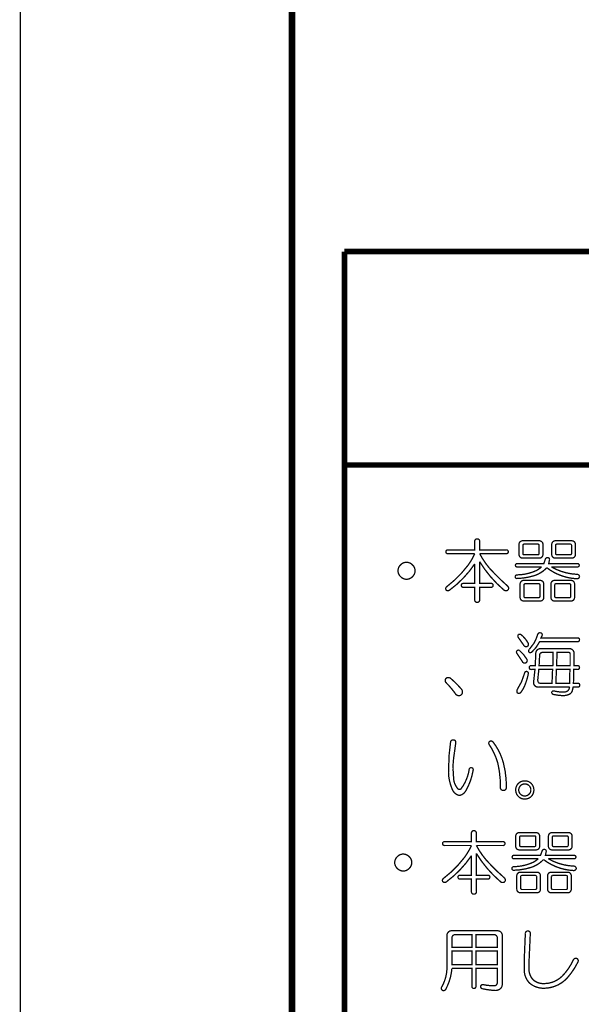
# Model space of a CAD drawing. Extents: x 3 to 207, y 7 to 290.
# Drawn here: x 3 to 24, y 44 to 82 of the extents above; entities that cross this region are included whole.
import ezdxf

# ---------------------------------------------------------------- set-up
doc = ezdxf.new("R2010")
doc.units = 0
doc.layers.add('LAYER_1', color=7, linetype='CONTINUOUS')

# ---------------------------------------------------------------- blocks, each defined once
blk = doc.blocks.new('AIGNBL01010002')
at = {"layer": 'LAYER_1', "const_width": 0.05}
blk.add_lwpolyline([(3.175, 6.7169), (206.756, 6.7169), (206.756, 290.2656), (3.175, 290.2656)], close=True, dxfattribs=at)
at = {"layer": 'LAYER_1', "const_width": 0.2117}
for points in [[(15.4517, 72.7569), (15.4517, 20.3906)], [(97.1127, 72.7569), (15.4517, 72.7569)], [(97.1127, 64.6712), (15.4517, 64.6712)]]:
    blk.add_lwpolyline(points, dxfattribs=at)
blk = doc.blocks.new('AIGNBL01010003')
at = {"layer": 'LAYER_1', "const_width": 0.05}
for points in [[(22.034, 58.1442, -0.3527144), (22.0445, 58.2484, -0.2960136), (22.1382, 58.2484, -0.1009851), (22.4091, 57.9254, -0.3264487), (22.3883, 57.8004, -0.3820809), (22.2528, 57.8316)], [(22.7633, 58.2275, -0.380898), (22.8779, 58.3213, -0.444616), (22.9404, 58.2067), (22.8987, 58.1233), (24.2739, 58.1233, -0.4665464), (24.3573, 58.0504, -0.4496527), (24.2739, 57.9775), (22.8466, 57.9775), (22.7008, 57.7483), (22.5549, 57.592, -0.3957296), (22.4403, 57.5816, -0.3094515), (22.4612, 57.6962), (22.6279, 57.915, 0.0618991)], [(21.982, 57.5399, -0.3538604), (21.9924, 57.6441, -0.2972918), (22.0861, 57.6441), (22.232, 57.4983), (22.357, 57.3212, -0.3085127), (22.357, 57.2066, -0.2596379), (22.2841, 57.1649, -0.2833613), (22.1903, 57.2274)], [(23.9822, 57.717, -0.1855338), (24.0968, 57.665, -0.2123598), (24.1489, 57.5504), (24.1489, 57.0711), (24.2739, 57.0711, -0.4665464), (24.3573, 56.9982, -0.4496527), (24.2739, 56.9253), (24.1385, 56.9253), (24.1281, 56.4044), (24.2843, 56.4044, -0.4665464), (24.3677, 56.3315, -0.4495486), (24.2843, 56.2585), (24.1176, 56.2585), (24.076, 56.0918, -0.1602314), (23.9718, 55.9877, -0.118501), (23.7218, 55.9356), (23.5655, 55.946), (23.378, 55.9772, -0.3687454), (23.305, 56.0606, -0.4337789), (23.3884, 56.1127), (23.5342, 56.0814), (23.7218, 56.071, 0.1966484), (23.9197, 56.1231, 0.1447478), (23.9822, 56.2585), (22.805, 56.2585, -0.4803163), (22.6175, 56.446), (22.6695, 56.9253), (22.5341, 56.9253, -0.4681483), (22.4508, 56.9982, -0.4500492), (22.5341, 57.0711), (22.68, 57.0711), (22.7008, 57.5399, -0.2000055), (22.7529, 57.665, -0.2004347), (22.8987, 57.717)], [(22.9508, 57.5712, 0.4141579), (22.8466, 57.467), (22.8258, 57.0711), (23.3467, 57.0711), (23.3571, 57.5712)], [(23.4926, 57.0711), (24.003, 57.0711), (24.003, 57.5191, 0.4452505), (23.951, 57.5712), (23.503, 57.5712)], [(22.2737, 56.7794, -0.3829337), (22.3466, 56.8523, -0.3858934), (22.4195, 56.7794, -0.0495748), (22.3153, 56.4044, -0.0866125), (22.1278, 56.0502, -0.3571001), (22.0028, 56.0397, -0.2885474), (22.0028, 56.1752), (22.1591, 56.4565)], [(22.7737, 56.519), (22.7946, 56.4356, 0.1869518), (22.8779, 56.4044), (23.3155, 56.4044), (23.3363, 56.9253), (22.8154, 56.9253)], [(19.2941, 56.4356, -0.4137548), (19.315, 56.6023, -0.2787881), (19.4712, 56.5919, -0.0428128), (19.8879, 56.1752, -0.4063453), (19.8671, 55.9564, -0.434233), (19.6483, 56.0189, 0.0403383)]]:
    blk.add_lwpolyline(points, format="xyb", close=True, dxfattribs=at)
blk.add_lwpolyline([(23.4613, 56.4044), (23.9822, 56.4044), (23.9926, 56.9253), (23.4821, 56.9253)], close=True, dxfattribs=at)
blk = doc.blocks.new('AIGNBL01010004')
at = {"layer": 'LAYER_1', "const_width": 0.05}
blk.add_lwpolyline([(3.175, 6.7169), (206.756, 6.7169), (206.756, 290.2656), (3.175, 290.2656)], close=True, dxfattribs=at)
blk = doc.blocks.new('AIGNBL01010006')
at = {"layer": 'LAYER_1', "const_width": 0.05}
blk.add_lwpolyline([(3.175, 6.7169), (206.756, 6.7169), (206.756, 290.2656), (3.175, 290.2656)], close=True, dxfattribs=at)
at = {"layer": 'LAYER_1', "const_width": 0.254}
blk.add_lwpolyline([(13.462, 277.7772), (200.2367, 277.7772), (200.2367, 15.3106), (13.462, 15.3106), (13.462, 277.7772)], dxfattribs=at)
blk = doc.blocks.new('AIGNBL01010007')
at = {"layer": 'LAYER_1', "const_width": 0.05}
blk.add_lwpolyline([(3.175, 6.7169), (206.756, 6.7169), (206.756, 290.2656), (3.175, 290.2656)], close=True, dxfattribs=at)
blk = doc.blocks.new('AIGNBL01010008')
at = {"layer": 'LAYER_1', "const_width": 0.05}
blk.add_lwpolyline([(3.175, 6.7169), (206.756, 6.7169), (206.756, 290.2656), (3.175, 290.2656)], close=True, dxfattribs=at)
blk = doc.blocks.new('AIGNBL01010009')
at = {"layer": 'LAYER_1', "const_width": 0.05}
for points in [[(20.388, 61.7696, -0.4649835), (20.4818, 61.8738, -0.4583325), (20.5755, 61.7696), (20.5755, 61.4571), (21.5757, 61.4571, -0.4667066), (21.659, 61.3842, -0.4500111), (21.5757, 61.3113), (20.5755, 61.3113, 0.0543697), (20.9402, 60.7695, 0.0287618), (21.6382, 60.0819, -0.3740381), (21.6486, 59.9361, -0.379541), (21.4819, 59.9465, -0.0797175), (20.5755, 61.0091), (20.5755, 60.1861), (21.0027, 60.1861, -0.4667066), (21.086, 60.1132, -0.4500111), (21.0027, 60.0403), (20.5755, 60.0403), (20.5755, 59.5715, -0.4652067), (20.4818, 59.4673, -0.4581936), (20.388, 59.5715), (20.388, 60.0403), (19.9609, 60.0403, -0.4679879), (19.8775, 60.1132, -0.4496902), (19.9609, 60.1861), (20.388, 60.1861), (20.388, 60.9258, -0.08603), (19.44, 59.9361, -0.3895002), (19.3045, 59.9361, -0.3953367), (19.3254, 60.0611, 0.0686826), (20.1284, 60.867, 0.0551684), (20.388, 61.3113), (19.3775, 61.3113, -0.4679879), (19.2941, 61.3842, -0.4496902), (19.3775, 61.4571), (20.388, 61.4571)], [(22.8362, 61.8009, -0.4142145), (22.9717, 61.6655), (22.9717, 61.28, -0.414274), (22.8362, 61.1446), (22.2007, 61.1446, -0.4141394), (22.0653, 61.28), (22.0653, 61.6655, -0.41408), (22.2007, 61.8009)], [(22.2632, 61.6759, 0.4454682), (22.2112, 61.6238), (22.2112, 61.3217, 0.4469173), (22.2632, 61.2696), (22.7737, 61.2696, 0.446036), (22.8258, 61.3217), (22.8258, 61.6238, 0.4451225), (22.7737, 61.6759)], [(24.0656, 61.8009, -0.4140424), (24.201, 61.6655), (24.201, 61.28, -0.4141018), (24.0656, 61.1446), (23.4405, 61.1446, -0.4142682), (23.305, 61.28), (23.305, 61.6655, -0.4142087), (23.4405, 61.8009)], [(23.503, 61.6759, 0.445875), (23.4509, 61.6238), (23.4509, 61.3217, 0.4467861), (23.503, 61.2696), (24.003, 61.2696, 0.446036), (24.0551, 61.3217), (24.0551, 61.6238, 0.4451225), (24.003, 61.6759)], [(23.055, 61.0716, -0.3910089), (23.1488, 61.1654, -0.4140176), (23.2217, 61.0925), (23.1904, 60.9362), (24.2739, 60.9362, -0.468045), (24.3468, 60.8737, -0.4410001), (24.2739, 60.8112), (23.2946, 60.8112, 0.1215732), (24.2635, 60.5299, -0.423631), (24.3573, 60.4361, -0.3814224), (24.2427, 60.3632, -0.1512201), (23.1175, 60.7799, -0.1346025), (22.6189, 60.4725, -0.0647629), (22.0028, 60.3736, -0.4756036), (21.9194, 60.4361, -0.4499356), (22.0028, 60.5091, 0.1039306), (22.7359, 60.6789, 0.0574937), (22.9196, 60.8112), (22.0028, 60.8112, -0.4687679), (21.9299, 60.8737, -0.4418109), (22.0028, 60.9362), (23.0029, 60.9362)], [(17.8043, 60.9883, -0.1985962), (18.0335, 60.8841, -0.2053165), (18.1273, 60.6653, -0.201717), (18.0335, 60.4466, -0.2075463), (17.8043, 60.3424, -0.1989556), (17.5751, 60.4466, -0.2052768), (17.4814, 60.6653, -0.2018717), (17.5751, 60.8841, -0.2072954)], [(22.8675, 60.3007, -0.414139), (23.0029, 60.1653), (23.0029, 59.6548, -0.4141782), (22.8675, 59.5194), (22.2424, 59.5194, -0.4142045), (22.107, 59.6548), (22.107, 60.1653, -0.4141653), (22.2424, 60.3007)], [(22.3049, 60.1757, 0.4454987), (22.2528, 60.1236), (22.2528, 59.6965, 0.4455794), (22.3049, 59.6444), (22.805, 59.6444, 0.4447463), (22.8571, 59.6965), (22.8571, 60.1236, 0.4446654), (22.805, 60.1757)], [(24.0343, 60.3007, -0.4141682), (24.1697, 60.1653), (24.1697, 59.6548, -0.4142073), (24.0343, 59.5194), (23.4092, 59.5194, -0.4141724), (23.2738, 59.6548), (23.2738, 60.1653, -0.4141333), (23.4092, 60.3007)], [(23.4717, 60.1757, 0.4454987), (23.4196, 60.1236), (23.4196, 59.6965, 0.4455794), (23.4717, 59.6444), (23.9718, 59.6444, 0.4451225), (24.0239, 59.6965), (24.0239, 60.1236, 0.4451225), (23.9718, 60.1757)]]:
    blk.add_lwpolyline(points, format="xyb", close=True, dxfattribs=at)
blk = doc.blocks.new('AIGNBL0101000C')
at = {"layer": 'LAYER_1', "const_width": 0.05}
blk.add_lwpolyline([(3.175, 6.7169), (206.756, 6.7169), (206.756, 290.2656), (3.175, 290.2656)], close=True, dxfattribs=at)
blk = doc.blocks.new('AIGNBL0101000D')
at = {"layer": 'LAYER_1', "const_width": 0.05}
blk.add_lwpolyline([(3.175, 6.7169), (206.756, 6.7169), (206.756, 290.2656), (3.175, 290.2656)], close=True, dxfattribs=at)
blk = doc.blocks.new('AIGNBL0101000E')
at = {"layer": 'LAYER_1', "const_width": 0.05}
blk.add_lwpolyline([(3.175, 6.7169), (206.756, 6.7169), (206.756, 290.2656), (3.175, 290.2656)], close=True, dxfattribs=at)
blk = doc.blocks.new('AIGNBL0101000F')
at = {"layer": 'LAYER_1', "const_width": 0.05}
blk.add_lwpolyline([(3.175, 6.7169), (206.756, 6.7169), (206.756, 290.2656), (3.175, 290.2656)], close=True, dxfattribs=at)
blk = doc.blocks.new('AIGNBL01010010')
at = {"layer": 'LAYER_1', "const_width": 0.05}
blk.add_lwpolyline([(3.175, 6.7169), (206.756, 6.7169), (206.756, 290.2656), (3.175, 290.2656)], close=True, dxfattribs=at)
blk = doc.blocks.new('AIGNBL01010011')
at = {"layer": 'LAYER_1', "const_width": 0.05}
blk.add_lwpolyline([(3.175, 6.7169), (206.756, 6.7169), (206.756, 290.2656), (3.175, 290.2656)], close=True, dxfattribs=at)
blk = doc.blocks.new('AIGNBL01010012')
at = {"layer": 'LAYER_1', "const_width": 0.05}
blk.add_lwpolyline([(3.175, 6.7169), (206.756, 6.7169), (206.756, 290.2656), (3.175, 290.2656)], close=True, dxfattribs=at)
blk = doc.blocks.new('AIGNBL01010013')
at = {"layer": 'LAYER_1', "const_width": 0.05}
blk.add_lwpolyline([(3.175, 6.7169), (206.756, 6.7169), (206.756, 290.2656), (3.175, 290.2656)], close=True, dxfattribs=at)
blk = doc.blocks.new('AIGNBL01010014')
at = {"layer": 'LAYER_1', "const_width": 0.05}
blk.add_lwpolyline([(3.175, 6.7169), (206.756, 6.7169), (206.756, 290.2656), (3.175, 290.2656)], close=True, dxfattribs=at)
blk = doc.blocks.new('AIGNBL01010015')
at = {"layer": 'LAYER_1', "const_width": 0.05}
blk.add_lwpolyline([(3.175, 6.7169), (206.756, 6.7169), (206.756, 290.2656), (3.175, 290.2656)], close=True, dxfattribs=at)
blk = doc.blocks.new('AIGNBL01010016')
at = {"layer": 'LAYER_1', "const_width": 0.05}
blk.add_lwpolyline([(3.175, 6.7169), (206.756, 6.7169), (206.756, 290.2656), (3.175, 290.2656)], close=True, dxfattribs=at)
blk = doc.blocks.new('AIGNBL01010017')
at = {"layer": 'LAYER_1', "const_width": 0.05}
blk.add_lwpolyline([(3.175, 6.7169), (206.756, 6.7169), (206.756, 290.2656), (3.175, 290.2656)], close=True, dxfattribs=at)
blk = doc.blocks.new('AIGNBL01010018')
at = {"layer": 'LAYER_1', "const_width": 0.05}
blk.add_lwpolyline([(3.175, 6.7169), (206.756, 6.7169), (206.756, 290.2656), (3.175, 290.2656)], close=True, dxfattribs=at)
blk = doc.blocks.new('AIGNBL01010019')
at = {"layer": 'LAYER_1', "const_width": 0.05}
blk.add_lwpolyline([(3.175, 6.7169), (206.756, 6.7169), (206.756, 290.2656), (3.175, 290.2656)], close=True, dxfattribs=at)
blk = doc.blocks.new('AIGNBL0101001A')
at = {"layer": 'LAYER_1', "const_width": 0.05}
blk.add_lwpolyline([(3.175, 6.7169), (206.756, 6.7169), (206.756, 290.2656), (3.175, 290.2656)], close=True, dxfattribs=at)
blk = doc.blocks.new('AIGNBL0101001B')
at = {"layer": 'LAYER_1', "const_width": 0.05}
blk.add_lwpolyline([(3.175, 6.7169), (206.756, 6.7169), (206.756, 290.2656), (3.175, 290.2656)], close=True, dxfattribs=at)
blk = doc.blocks.new('AIGNBL0101001C')
at = {"layer": 'LAYER_1', "const_width": 0.05}
blk.add_lwpolyline([(3.175, 6.7169), (206.756, 6.7169), (206.756, 290.2656), (3.175, 290.2656)], close=True, dxfattribs=at)
blk = doc.blocks.new('AIGNBL0101001D')
at = {"layer": 'LAYER_1', "const_width": 0.05}
blk.add_lwpolyline([(3.175, 6.7169), (206.756, 6.7169), (206.756, 290.2656), (3.175, 290.2656)], close=True, dxfattribs=at)
blk = doc.blocks.new('AIGNBL0101001E')
at = {"layer": 'LAYER_1', "const_width": 0.05}
blk.add_lwpolyline([(3.175, 6.7169), (206.756, 6.7169), (206.756, 290.2656), (3.175, 290.2656)], close=True, dxfattribs=at)
blk = doc.blocks.new('AIGNBL0101001F')
at = {"layer": 'LAYER_1', "const_width": 0.05}
blk.add_lwpolyline([(3.175, 6.7169), (206.756, 6.7169), (206.756, 290.2656), (3.175, 290.2656)], close=True, dxfattribs=at)
blk = doc.blocks.new('AIGNBL01010020')
at = {"layer": 'LAYER_1', "const_width": 0.05}
blk.add_lwpolyline([(3.175, 6.7169), (206.756, 6.7169), (206.756, 290.2656), (3.175, 290.2656)], close=True, dxfattribs=at)
blk = doc.blocks.new('AIGNBL01010021')
at = {"layer": 'LAYER_1', "const_width": 0.05}
blk.add_lwpolyline([(3.175, 6.7169), (206.756, 6.7169), (206.756, 290.2656), (3.175, 290.2656)], close=True, dxfattribs=at)
blk = doc.blocks.new('AIGNBL01010022')
at = {"layer": 'LAYER_1', "const_width": 0.05}
for points in [[(19.4712, 54.1645, -0.4389455), (19.5754, 54.2583, -0.5030434), (19.6692, 54.1541), (19.6171, 53.7687, 0.0430583), (19.565, 53.1748), (19.5858, 52.8415, 0.1792111), (19.7421, 52.4143, 0.4298623), (19.8671, 52.4039, 0.1281022), (20.1796, 53.154, -0.3785922), (20.2734, 53.2061, -0.4366804), (20.3255, 53.1019), (20.3151, 53.0498, -0.0862194), (20.065, 52.3622, -0.2496101), (19.8046, 52.1539, -0.2594773), (19.5337, 52.3935, -0.1225522), (19.3983, 53.1853), (19.4191, 53.7062)], [(20.9297, 54.0916, -0.3930648), (20.961, 54.2062, -0.3364028), (21.0756, 54.1854, -0.0994194), (21.4715, 53.3936, -0.0676739), (21.5861, 52.456, -0.4141488), (21.4715, 52.3414, -0.4142876), (21.3569, 52.456, 0.0642657), (21.2631, 53.3728, 0.0793012)], [(22.5237, 52.1122, -0.2011353), (22.2841, 52.0184, -0.2060261), (22.0445, 52.1122, -0.2040972), (21.9403, 52.3622, -0.2037025), (22.0445, 52.6123, -0.2013067), (22.2841, 52.706, -0.2058929), (22.5237, 52.6123, -0.2036817), (22.6279, 52.3622, -0.2030937)], [(22.2841, 52.133, 0.1968678), (22.4508, 52.206, 0.1988302), (22.5133, 52.3622, 0.2047922), (22.4508, 52.5185, 0.2067121), (22.2841, 52.5914, 0.1976306), (22.1174, 52.5185, 0.1988543), (22.0549, 52.3622, 0.2057181), (22.1174, 52.206, 0.2068873)]]:
    blk.add_lwpolyline(points, format="xyb", close=True, dxfattribs=at)
blk = doc.blocks.new('AIGNBL01010024')
at = {"layer": 'LAYER_1', "const_width": 0.05}
blk.add_lwpolyline([(3.175, 6.7169), (206.756, 6.7169), (206.756, 290.2656), (3.175, 290.2656)], close=True, dxfattribs=at)
blk = doc.blocks.new('AIGNBL01010025')
at = {"layer": 'LAYER_1', "const_width": 0.05}
blk.add_lwpolyline([(3.175, 6.7169), (206.756, 6.7169), (206.756, 290.2656), (3.175, 290.2656)], close=True, dxfattribs=at)
blk = doc.blocks.new('AIGNBL01010026')
at = {"layer": 'LAYER_1', "const_width": 0.05}
for points in [[(20.263, 50.7162, -0.4650958), (20.3567, 50.8203, -0.4581454), (20.4505, 50.7162), (20.4505, 50.4036), (21.4506, 50.4036, -0.4665464), (21.534, 50.3307, -0.4496527), (21.4506, 50.2578), (20.4505, 50.2578, 0.0542367), (20.8151, 49.716, 0.0286216), (21.5131, 49.0285, -0.3737206), (21.5236, 48.8826, -0.379541), (21.3569, 48.893, -0.0797487), (20.4505, 49.9557), (20.4505, 49.1326), (20.8776, 49.1326, -0.4665464), (20.961, 49.0597, -0.4496527), (20.8776, 48.9868), (20.4505, 48.9868), (20.4505, 48.518, -0.4649835), (20.3567, 48.4138, -0.4583325), (20.263, 48.518), (20.263, 48.9868), (19.8358, 48.9868, -0.4678121), (19.7525, 49.0597, -0.4496803), (19.8358, 49.1326), (20.263, 49.1326), (20.263, 49.8723, -0.0859724), (19.3149, 48.8826, -0.3886765), (19.1795, 48.8826, -0.394915), (19.2003, 49.0076, 0.0686634), (20.0034, 49.8135, 0.0551674), (20.263, 50.2578), (19.2524, 50.2578, -0.4678121), (19.1691, 50.3307, -0.4496803), (19.2524, 50.4036), (20.263, 50.4036)], [(22.7112, 50.7474, -0.4142018), (22.8466, 50.612), (22.8466, 50.2265, -0.4141799), (22.7112, 50.0911), (22.0757, 50.0911, -0.4141522), (21.9403, 50.2265), (21.9403, 50.612, -0.414174), (22.0757, 50.7474)], [(23.9405, 50.7474, -0.4142459), (24.076, 50.612), (24.076, 50.2265, -0.4142241), (23.9405, 50.0911), (23.3154, 50.0911, -0.4140646), (23.18, 50.2265), (23.18, 50.612, -0.4140864), (23.3154, 50.7474)], [(22.1382, 50.6224, 0.4454987), (22.0861, 50.5703), (22.0861, 50.2682, 0.445955), (22.1382, 50.2161), (22.6487, 50.2161, 0.4455794), (22.7008, 50.2682), (22.7008, 50.5703, 0.4451225), (22.6487, 50.6224)], [(23.378, 50.6224, 0.445875), (23.3259, 50.5703), (23.3259, 50.2682, 0.446411), (23.378, 50.2161), (23.878, 50.2161, 0.4455794), (23.9301, 50.2682), (23.9301, 50.5703, 0.4451225), (23.878, 50.6224)], [(22.93, 50.0182, -0.390725), (23.0237, 50.1119, -0.4143957), (23.0967, 50.039), (23.0654, 49.8827), (24.1489, 49.8827, -0.468045), (24.2218, 49.8202, -0.4392346), (24.1489, 49.7577), (23.1696, 49.7577, 0.121487), (24.1385, 49.4764, -0.4236937), (24.2322, 49.3827, -0.3836129), (24.1176, 49.3097, -0.1512651), (22.9925, 49.7265, -0.1346055), (22.4939, 49.4191, -0.0648096), (21.8778, 49.3202, -0.4766291), (21.7944, 49.3827, -0.4496902), (21.8778, 49.4556, 0.1038581), (22.6109, 49.6254, 0.0575189), (22.7945, 49.7577), (21.8778, 49.7577, -0.4681995), (21.8048, 49.8202, -0.4413752), (21.8778, 49.8827), (22.8779, 49.8827)], [(17.6793, 49.9348, -0.1985962), (17.9085, 49.8306, -0.2053011), (18.0023, 49.6119, -0.2017795), (17.9085, 49.3931, -0.2075463), (17.6793, 49.2889, -0.1989556), (17.4501, 49.3931, -0.2052921), (17.3564, 49.6119, -0.2018093), (17.4501, 49.8306, -0.2072954)], [(22.7425, 49.2472, -0.4141263), (22.8779, 49.1118), (22.8779, 48.6013, -0.4140842), (22.7425, 48.4659), (22.1174, 48.4659, -0.4142172), (21.9819, 48.6013), (21.9819, 49.1118, -0.4142593), (22.1174, 49.2472)], [(23.9093, 49.2472, -0.4141554), (24.0447, 49.1118), (24.0447, 48.6013, -0.4141134), (23.9093, 48.4659), (23.2842, 48.4659, -0.4141851), (23.1488, 48.6013), (23.1488, 49.1118, -0.4142273), (23.2842, 49.2472)], [(22.1799, 49.1222, 0.4454987), (22.1278, 49.0701), (22.1278, 48.643, 0.4455794), (22.1799, 48.5909), (22.68, 48.5909, 0.4447153), (22.732, 48.643), (22.732, 49.0701, 0.4452505), (22.68, 49.1222)], [(23.3467, 49.1222, 0.4454987), (23.2946, 49.0701), (23.2946, 48.643, 0.4455794), (23.3467, 48.5909), (23.8468, 48.5909, 0.4447463), (23.8989, 48.643), (23.8989, 49.0701, 0.4446654), (23.8468, 49.1222)]]:
    blk.add_lwpolyline(points, format="xyb", close=True, dxfattribs=at)
blk = doc.blocks.new('AIGNBL01010027')
at = {"layer": 'LAYER_1', "const_width": 0.05}
for points in [[(21.2631, 47.0282, -0.1859243), (21.3777, 46.9761, -0.2124756), (21.4298, 46.8615), (21.4298, 45.0071, -0.3216424), (21.2997, 44.7958, -0.1512381), (21.1277, 44.7675, -0.0395545), (20.6901, 44.83, -0.3863917), (20.6068, 44.9134, -0.4499872), (20.711, 44.9863, 0.052463), (21.1068, 44.9446, 0.4613183), (21.2423, 45.0592), (21.2423, 45.601), (20.4297, 45.601), (20.4297, 44.9238, -0.4662176), (20.3567, 44.8404, -0.4493029), (20.2838, 44.9238), (20.2838, 45.601), (19.5233, 45.601, -0.1017748), (19.2941, 44.8196, -0.4104877), (19.1691, 44.7675, -0.3621031), (19.1274, 44.8821, 0.1445802), (19.3358, 45.7051), (19.3358, 46.8615, -0.187337), (19.3879, 46.9761, -0.2124117), (19.5025, 47.0282)], [(22.3049, 46.924, -0.4242394), (22.3987, 47.0178, -0.5035568), (22.4924, 46.9136), (22.4403, 45.7676), (22.4403, 45.6218, 0.1996107), (22.5966, 45.1738, 0.2040361), (23.0237, 45.028, 0.2010692), (23.7113, 45.3197, 0.0828399), (24.1176, 45.9135, -0.3657409), (24.2426, 45.9864, -0.4680597), (24.2947, 45.8406, -0.0689823), (23.8884, 45.2363, -0.2019414), (23.0342, 44.8509, -0.1955833), (22.4612, 45.0488, -0.2068991), (22.2632, 45.5905), (22.2632, 45.9343)], [(19.6483, 46.8824, 0.4140648), (19.5233, 46.7574), (19.5233, 46.4031), (20.2838, 46.4031), (20.2838, 46.8824)], [(20.4297, 46.4031), (21.2423, 46.4031), (21.2423, 46.7574, 0.4139914), (21.1173, 46.8824), (20.4297, 46.8824)]]:
    blk.add_lwpolyline(points, format="xyb", close=True, dxfattribs=at)
for points in [[(19.5233, 45.7468), (20.2838, 45.7468), (20.2838, 46.2573), (19.5233, 46.2573)], [(20.4297, 45.7468), (21.2423, 45.7468), (21.2423, 46.2573), (20.4297, 46.2573)]]:
    blk.add_lwpolyline(points, close=True, dxfattribs=at)
blk = doc.blocks.new('AIGNBL01010029')
at = {"layer": 'LAYER_1', "const_width": 0.05}
blk.add_lwpolyline([(3.175, 6.7169), (206.756, 6.7169), (206.756, 290.2656), (3.175, 290.2656)], close=True, dxfattribs=at)
blk = doc.blocks.new('AIGNBL0101002A')
at = {"layer": 'LAYER_1', "const_width": 0.05}
blk.add_lwpolyline([(3.175, 6.7169), (206.756, 6.7169), (206.756, 290.2656), (3.175, 290.2656)], close=True, dxfattribs=at)
blk = doc.blocks.new('AIGNBL0101002B')
at = {"layer": 'LAYER_1', "const_width": 0.05}
blk.add_lwpolyline([(3.175, 6.7169), (206.756, 6.7169), (206.756, 290.2656), (3.175, 290.2656)], close=True, dxfattribs=at)
blk = doc.blocks.new('AIGNBL0101002C')
at = {"layer": 'LAYER_1', "const_width": 0.05}
blk.add_lwpolyline([(3.175, 6.7169), (206.756, 6.7169), (206.756, 290.2656), (3.175, 290.2656)], close=True, dxfattribs=at)
blk = doc.blocks.new('AIGNBL0101002D')
at = {"layer": 'LAYER_1', "const_width": 0.05}
blk.add_lwpolyline([(3.175, 6.7169), (206.756, 6.7169), (206.756, 290.2656), (3.175, 290.2656)], close=True, dxfattribs=at)
blk = doc.blocks.new('AIGNBL0101002E')
at = {"layer": 'LAYER_1', "const_width": 0.05}
blk.add_lwpolyline([(3.175, 6.7169), (206.756, 6.7169), (206.756, 290.2656), (3.175, 290.2656)], close=True, dxfattribs=at)
blk = doc.blocks.new('AIGNBL0101002F')
at = {"layer": 'LAYER_1', "const_width": 0.05}
blk.add_lwpolyline([(3.175, 6.7169), (206.756, 6.7169), (206.756, 290.2656), (3.175, 290.2656)], close=True, dxfattribs=at)
blk = doc.blocks.new('AIGNBL01010034')
at = {"layer": 'LAYER_1', "const_width": 0.05}
blk.add_lwpolyline([(3.175, 6.7169), (206.756, 6.7169), (206.756, 290.2656), (3.175, 290.2656)], close=True, dxfattribs=at)
blk = doc.blocks.new('AIGNBL01010035')
at = {"layer": 'LAYER_1', "const_width": 0.05}
blk.add_lwpolyline([(3.175, 6.7169), (206.756, 6.7169), (206.756, 290.2656), (3.175, 290.2656)], close=True, dxfattribs=at)
blk = doc.blocks.new('AIGNBL01010037')
at = {"layer": 'LAYER_1', "const_width": 0.05}
blk.add_lwpolyline([(3.175, 6.7169), (206.756, 6.7169), (206.756, 290.2656), (3.175, 290.2656)], close=True, dxfattribs=at)
blk = doc.blocks.new('AIGNBL01010039')
at = {"layer": 'LAYER_1', "const_width": 0.05}
blk.add_lwpolyline([(3.175, 6.7169), (206.756, 6.7169), (206.756, 290.2656), (3.175, 290.2656)], close=True, dxfattribs=at)
blk = doc.blocks.new('AIGNBL0101003A')
at = {"layer": 'LAYER_1', "const_width": 0.05}
blk.add_lwpolyline([(3.175, 6.7169), (206.756, 6.7169), (206.756, 290.2656), (3.175, 290.2656)], close=True, dxfattribs=at)
blk = doc.blocks.new('AIGNBL0101003C')
at = {"layer": 'LAYER_1', "const_width": 0.05}
blk.add_lwpolyline([(3.175, 6.7169), (206.756, 6.7169), (206.756, 290.2656), (3.175, 290.2656)], close=True, dxfattribs=at)
blk = doc.blocks.new('AIGNBL0101003E')
at = {"layer": 'LAYER_1', "const_width": 0.05}
blk.add_lwpolyline([(3.175, 6.7169), (206.756, 6.7169), (206.756, 290.2656), (3.175, 290.2656)], close=True, dxfattribs=at)
blk = doc.blocks.new('AIGNBL01010047')
at = {"layer": 'LAYER_1', "const_width": 0.05}
blk.add_lwpolyline([(3.175, 6.7169), (206.756, 6.7169), (206.756, 290.2656), (3.175, 290.2656)], close=True, dxfattribs=at)
blk = doc.blocks.new('AIGNBL01010048')
at = {"layer": 'LAYER_1', "const_width": 0.05}
blk.add_lwpolyline([(3.175, 6.7169), (206.756, 6.7169), (206.756, 290.2656), (3.175, 290.2656)], close=True, dxfattribs=at)
blk = doc.blocks.new('AIGNBL01010049')
at = {"layer": 'LAYER_1', "const_width": 0.05}
blk.add_lwpolyline([(3.175, 6.7169), (206.756, 6.7169), (206.756, 290.2656), (3.175, 290.2656)], close=True, dxfattribs=at)
blk = doc.blocks.new('AIGNBL0101004A')
at = {"layer": 'LAYER_1', "const_width": 0.05}
blk.add_lwpolyline([(3.175, 6.7169), (206.756, 6.7169), (206.756, 290.2656), (3.175, 290.2656)], close=True, dxfattribs=at)
blk = doc.blocks.new('AIGNBL0101004B')
at = {"layer": 'LAYER_1', "const_width": 0.05}
blk.add_lwpolyline([(3.175, 6.7169), (206.756, 6.7169), (206.756, 290.2656), (3.175, 290.2656)], close=True, dxfattribs=at)

msp = doc.modelspace()

# ---------------------------------------------------------------- block references
at = {"layer": 'LAYER_1'}
for name in ['AIGNBL01010002', 'AIGNBL01010004', 'AIGNBL01010006', 'AIGNBL01010007', 'AIGNBL01010008', 'AIGNBL0101000C', 'AIGNBL0101000D', 'AIGNBL0101000E', 'AIGNBL0101000F', 'AIGNBL01010010', 'AIGNBL01010011', 'AIGNBL01010012', 'AIGNBL01010013', 'AIGNBL01010014', 'AIGNBL01010015', 'AIGNBL01010016', 'AIGNBL01010017', 'AIGNBL01010018', 'AIGNBL01010019', 'AIGNBL0101001A', 'AIGNBL0101001B', 'AIGNBL0101001C', 'AIGNBL0101001D', 'AIGNBL0101001E', 'AIGNBL0101001F', 'AIGNBL01010020', 'AIGNBL01010021', 'AIGNBL01010024', 'AIGNBL01010025', 'AIGNBL01010029', 'AIGNBL0101002A', 'AIGNBL0101002B', 'AIGNBL0101002C', 'AIGNBL0101002D', 'AIGNBL0101002E', 'AIGNBL0101002F', 'AIGNBL01010034', 'AIGNBL01010035', 'AIGNBL01010037', 'AIGNBL01010039', 'AIGNBL0101003A', 'AIGNBL0101003C', 'AIGNBL0101003E', 'AIGNBL01010047', 'AIGNBL01010048', 'AIGNBL01010049', 'AIGNBL0101004A', 'AIGNBL0101004B', 'AIGNBL01010009', 'AIGNBL01010003', 'AIGNBL01010022', 'AIGNBL01010026', 'AIGNBL01010027']:
    msp.add_blockref(name, (0, 0), dxfattribs=at)

doc.saveas('drawing.dxf')
